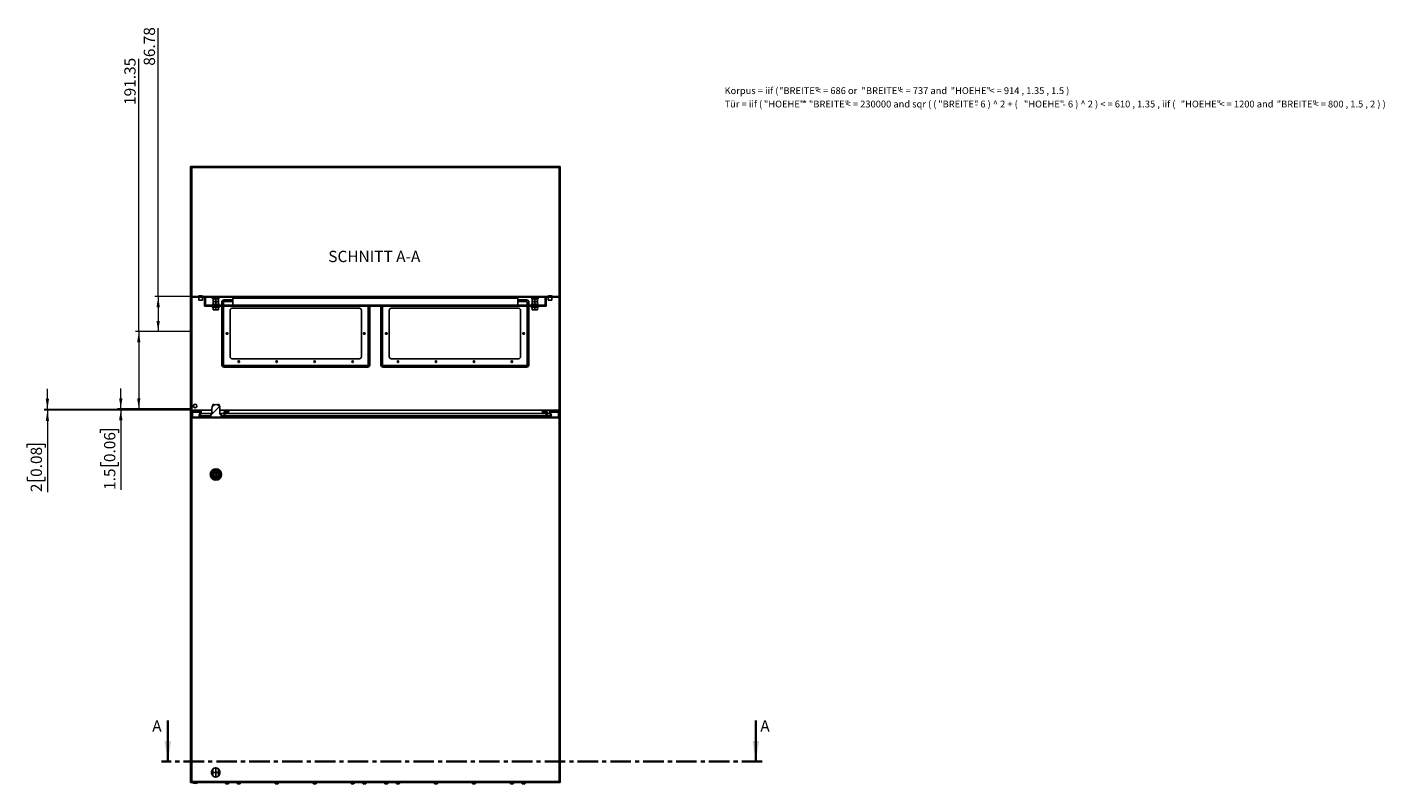
# Model space of a CAD drawing. Units: millimetres. Extents: x 0 to 439, y -263 to 297.
# Drawn here: x 19 to 439, y -263 to -29 of the extents above; entities that cross this region are included whole.
import ezdxf

# ---------------------------------------------------------------- set-up
doc = ezdxf.new("R2010")
doc.units = ezdxf.units.MM
doc.header["$PDSIZE"] = -1
doc.linetypes.add('CENTER', pattern=[10.16, 6.35, -1.27, 1.27, -1.27])
doc.linetypes.add('CENTERX2', pattern=[20.32, 12.7, -2.54, 2.54, -2.54])
doc.styles.add('SLDTEXTSTYLE0', font='GOTHIC.TTF', dxfattribs={"width": 0.913})
doc.styles.add('SLDTEXTSTYLE1', font='SEGOEUI.TTF')
doc.dimstyles.new('SLDDIMSTYLE1', dxfattribs={"dimtxt": 3.5, "dimasz": 3.302, "dimexe": 0, "dimexo": 0.0625, "dimgap": 0.875, "dimtad": 1, "dimlfac": 8, "dimrnd": 1e-09, "dimzin": 12, "dimdsep": 46, "dimtxsty": 'SLDTEXTSTYLE0', "dimsah": 1, "dimcen": 0.09, "dimadec": 0, "dimazin": 3, "dimtfac": 1, "dimtofl": 0, "dimtmove": 0, "dimatfit": 3, "dimfxl": 1, "dimfrac": 2, "dimtolj": 1, "dimtzin": 12, "dimarcsym": 0})
doc.dimstyles.new('SLDDIMSTYLE2', dxfattribs={"dimtxt": 3.5, "dimasz": 3.302, "dimexe": 0, "dimexo": 0.0625, "dimgap": 0.875, "dimtad": 1, "dimlfac": 8, "dimrnd": 1e-09, "dimzin": 12, "dimdsep": 46, "dimtxsty": 'SLDTEXTSTYLE0', "dimsah": 1, "dimcen": 0.09, "dimadec": 0, "dimazin": 3, "dimtfac": 1, "dimtmove": 0, "dimatfit": 0, "dimfxl": 1, "dimfrac": 2, "dimtolj": 1, "dimtzin": 12, "dimarcsym": 0})

# ---------------------------------------------------------------- blocks, each defined once
blk = doc.blocks.new('SW_NOTE_0_1')
at = {"color": 0, "linetype": 'Continuous', "lineweight": 0, "attachment_point": 1, "style": 'SLDTEXTSTYLE1'}
for s, insert, char_height in [('Korpus = iif ( ', (0, 2.73), 2.1167), ('"BREITE" ', (16.84, 2.73), 2.117), ('< = 686 or ', (28.22, 2.73), 2.1167), ('"BREITE" ', (42.37, 2.73), 2.117), ('< = 737 and ', (53.74, 2.73), 2.1167), ('"HOEHE" ', (69.95, 2.73), 2.117), ('< = 914 , 1.35 , 1.5 )', (81.92, 2.73), 2.1167), ('Tür = iif ( ', (0, -1.41), 2.1167), ('"HOEHE" ', (12.17, -1.41), 2.117), ('* ', (24.14, -1.41), 2.117), ('"BREITE" ', (26.09, -1.41), 2.117), ('< = 230000 and sqr ( ( ', (37.46, -1.41), 2.1167), ('"BREITE" ', (66.09, -1.41), 2.117), ('- 6 ) ^  2 + ( ', (77.47, -1.41), 2.1167), ('"HOEHE" ', (92.61, -1.41), 2.117), ('- 6 ) ^  2 ) < = 610 , 1.35 , iif ( ', (104.58, -1.41), 2.1167), ('"HOEHE" ', (141.12, -1.41), 2.117), ('< = 1200 and ', (153.09, -1.41), 2.1167), ('"BREITE" ', (170.82, -1.41), 2.117), ('< = 800 , 1.5 , 2 ) )  ', (182.19, -1.41), 2.1167)]:
    blk.add_mtext(s, dxfattribs=dict(at, insert=insert, char_height=char_height))
blk = doc.blocks.new('_D_3')
at = {"color": 7, "linetype": 'Continuous', "lineweight": 0}
for p, q in [((59.61, -111.87), (59.61, -28.84)), ((69.61, -111.87), (58.61, -111.87)), ((59.61, -111.87), (59.61, -122.72)), ((69.61, -122.72), (58.61, -122.72))]:
    blk.add_line(p, q, dxfattribs=at)
at = {"color": 7, "linetype": 'Continuous', "lineweight": 18}
for points in [[(59.61, -111.87), (59.1, -115.18), (60.12, -115.18)], [(59.61, -122.72), (60.12, -119.42), (59.1, -119.42)]]:
    blk.add_solid(points, dxfattribs=at)
at = {"color": 7, "linetype": 'Continuous', "lineweight": 18, "insert": (55.14, -40.48), "char_height": 3.5, "attachment_point": 1, "rotation": 90, "style": 'SLDTEXTSTYLE0'}
blk.add_mtext('86.78', dxfattribs=at)
blk = doc.blocks.new('_D_4')
at = {"color": 7, "linetype": 'Continuous', "lineweight": 0}
for p, q in [((53.61, -122.72), (53.61, -38.4)), ((69.61, -122.72), (52.61, -122.72)), ((53.61, -122.72), (53.61, -146.64)), ((69.61, -146.64), (52.61, -146.64))]:
    blk.add_line(p, q, dxfattribs=at)
at = {"color": 7, "linetype": 'Continuous', "lineweight": 18}
for points in [[(53.61, -122.72), (53.1, -126.02), (54.12, -126.02)], [(53.61, -146.64), (54.12, -143.34), (53.1, -143.34)]]:
    blk.add_solid(points, dxfattribs=at)
at = {"color": 7, "linetype": 'Continuous', "lineweight": 18, "insert": (49.14, -52.62), "char_height": 3.5, "attachment_point": 1, "rotation": 90, "style": 'SLDTEXTSTYLE0'}
blk.add_mtext('191.35', dxfattribs=at)
blk = doc.blocks.new('_D_5')
at = {"color": 7, "linetype": 'Continuous', "lineweight": 0}
for p, q in [((48.04, -146.64), (48.04, -140.29)), ((69.61, -146.64), (47.04, -146.64)), ((69.61, -146.83), (47.04, -146.83)), ((48.04, -146.64), (48.04, -146.83)), ((48.04, -146.83), (48.04, -171.7)), ((41.77, -154.05), (41.77, -152.99)), ((41.77, -152.99), (47.33, -152.99)), ((47.33, -152.99), (47.33, -154.05)), ((41.77, -163.1), (41.77, -164.17)), ((47.33, -164.17), (47.33, -163.1)), ((41.77, -164.17), (47.33, -164.17))]:
    blk.add_line(p, q, dxfattribs=at)
at = {"color": 7, "linetype": 'Continuous', "lineweight": 18}
for points in [[(48.04, -146.64), (48.55, -143.34), (47.53, -143.34)], [(48.04, -146.83), (47.53, -150.13), (48.55, -150.13)]]:
    blk.add_solid(points, dxfattribs=at)
at = {"color": 7, "linetype": 'Continuous', "lineweight": 18, "char_height": 3.5, "attachment_point": 1, "rotation": 90, "style": 'SLDTEXTSTYLE0'}
for s, insert in [('0.06', (42.86, -163.1)), ('1.5', (42.86, -171.7))]:
    blk.add_mtext(s, dxfattribs=dict(at, insert=insert))
blk = doc.blocks.new('_D_6')
at = {"color": 7, "linetype": 'Continuous', "lineweight": 0}
for p, q in [((25.34, -146.83), (25.34, -140.48)), ((69.61, -146.83), (24.34, -146.83)), ((25.34, -146.83), (25.34, -147.08)), ((69.61, -147.08), (24.34, -147.08)), ((25.34, -147.08), (25.34, -172.4)), ((19.07, -158.63), (19.07, -157.56)), ((19.07, -157.56), (24.63, -157.56)), ((24.63, -157.56), (24.63, -158.63)), ((19.07, -167.68), (19.07, -168.75)), ((24.63, -168.75), (24.63, -167.68)), ((19.07, -168.75), (24.63, -168.75))]:
    blk.add_line(p, q, dxfattribs=at)
at = {"color": 7, "linetype": 'Continuous', "lineweight": 18}
for points in [[(25.34, -146.83), (25.85, -143.52), (24.83, -143.52)], [(25.34, -147.08), (24.83, -150.38), (25.85, -150.38)]]:
    blk.add_solid(points, dxfattribs=at)
at = {"color": 7, "linetype": 'Continuous', "lineweight": 18, "char_height": 3.5, "attachment_point": 1, "rotation": 90, "style": 'SLDTEXTSTYLE0'}
for s, insert in [('0.08', (20.16, -167.68)), ('2', (20.16, -172.4))]:
    blk.add_mtext(s, dxfattribs=dict(at, insert=insert))

msp = doc.modelspace()

# ---------------------------------------------------------------- hatches: boundary and pattern name
at = {"linetype": 'Continuous', "lineweight": 18}
h = msp.add_hatch(dxfattribs=at)
h.set_pattern_fill('ANSI31', style=0)
h.paths.add_polyline_path([(72.7547, -147.2483), (72.6238, -147.9906), (72.2401, -148.6552), (72.4025, -148.749), (72.8027, -148.0557), (72.9782, -147.0608), (69.7951, -147.0608), (69.7951, -112.0608), (183.7951, -112.0608), (183.7951, -147.0608), (180.6121, -147.0608), (180.7875, -148.0557), (181.1878, -148.749), (181.3501, -148.6552), (180.9664, -147.9906), (180.8355, -147.2483), (183.9826, -147.2483), (183.9826, -111.8733), (69.6076, -111.8733), (69.6076, -147.2483)], flags=0)
h = msp.add_hatch(dxfattribs=at)
h.set_pattern_fill('ANSI31', style=0)
h.paths.add_polyline_path([(74.2951, -112.3733), (73.9826, -112.3733), (73.9826, -114.8733), (179.6076, -114.8733), (179.6076, -112.3733), (179.2951, -112.3733), (179.2951, -114.5608), (74.2951, -114.5608)], flags=0)
h = msp.add_hatch(dxfattribs=at)
h.set_pattern_fill('ANSI31', style=0)
edge = h.paths.add_edge_path(flags=0)
edge.add_line((75.8785, -148.3108), (75.8785, -149.1858))
edge.add_line((75.8785, -149.1858), (79.0868, -149.1858))
edge.add_line((79.0868, -149.1858), (79.0868, -148.3108))
edge.add_line((79.0868, -148.3108), (78.7326, -148.3108))
edge.add_line((78.7326, -148.3108), (78.7326, -146.5108))
edge.add_arc((77.4826, -146.5108), 1.25, 0, 180)
edge.add_line((76.2326, -146.5108), (76.2326, -148.3108))
edge.add_line((76.2326, -148.3108), (75.8785, -148.3108))
h = msp.add_hatch(dxfattribs=at)
h.set_pattern_fill('ANSI31', style=0)
h.paths.add_polyline_path([(183.6701, -149.4358), (183.6701, -147.6858), (183.4201, -147.6858), (183.4201, -149.1858), (179.9201, -149.1858), (179.9201, -147.4358), (178.4201, -147.4358), (178.4201, -147.6858), (179.6701, -147.6858), (179.6701, -148.9358), (177.1701, -148.9358), (177.1701, -149.1858), (82.7326, -149.1858), (82.7326, -148.9358), (80.2326, -148.9358), (80.2326, -147.6858), (81.4826, -147.6858), (81.4826, -147.4358), (79.9826, -147.4358), (79.9826, -149.1858), (70.2326, -149.1858), (70.2326, -147.6858), (69.9826, -147.6858), (69.9826, -149.4358)], flags=0)

# ---------------------------------------------------------------- linework, layer by layer
at = {"color": 7, "linetype": 'Continuous', "lineweight": 25}
for p, q in [((69.6076, -71.6191), (69.6076, -262.2441)), ((183.9826, -71.6191), (69.6076, -71.6191)), ((183.6701, -71.9941), (69.9826, -71.9941)), ((69.9826, -71.9941), (69.9826, -261.8691)), ((183.6701, -261.8691), (183.6701, -71.9941)), ((183.9826, -262.2441), (183.9826, -71.6191)), ((69.6076, -147.2483), (69.6076, -111.8733)), ((183.9826, -111.8733), (69.6076, -111.8733)), ((183.7951, -112.0608), (69.7951, -112.0608)), ((69.7951, -147.0608), (69.7951, -112.0608)), ((71.9826, -111.7483), (71.9826, -111.8733)), ((73.4826, -111.7483), (71.9826, -111.7483)), ((72.1701, -112.0608), (72.1701, -112.9983)), ((73.2951, -112.9983), (72.1701, -112.9983)), ((73.2951, -112.9983), (73.2951, -112.0608)), ((73.4826, -111.8733), (73.4826, -111.7483)), ((73.9826, -112.3733), (73.9826, -114.8733)), ((73.9826, -112.3733), (74.2951, -112.3733)), ((74.2951, -112.3733), (74.2951, -114.5608)), ((76.4342, -112.5608), (78.406, -112.5608)), ((76.6076, -112.6108), (76.6076, -112.7358)), ((76.6076, -112.6108), (77.0139, -112.6108)), ((76.6076, -112.7358), (76.6088, -112.7358)), ((76.6076, -112.7358), (76.6076, -113.3358)), ((76.6076, -113.3358), (76.6076, -113.4608)), ((76.6076, -113.3358), (76.6088, -113.3358)), ((76.6088, -113.3358), (76.6088, -112.7358)), ((76.9201, -112.5608), (76.9201, -112.6108)), ((77.0139, -112.6108), (77.8264, -112.6108)), ((77.4189, -112.7358), (77.4213, -112.7358)), ((77.4189, -112.7358), (77.4189, -113.3358)), ((77.4189, -113.3358), (77.4213, -113.3358)), ((77.4213, -113.3358), (77.4213, -112.7358)), ((77.8264, -112.6108), (78.2326, -112.6108)), ((77.9201, -112.6108), (77.9201, -112.5608)), ((78.2314, -112.7358), (78.2314, -113.3358)), ((78.2314, -112.7358), (78.2326, -112.7358)), ((78.2314, -113.3358), (78.2326, -113.3358)), ((78.2326, -112.7358), (78.2326, -112.6108)), ((78.2326, -113.3358), (78.2326, -112.7358)), ((78.2326, -113.4608), (78.2326, -113.3358)), ((82.7326, -112.9206), (79.9799, -112.9206)), ((82.7326, -112.3733), (170.8576, -112.3733)), ((82.7326, -112.3733), (82.7326, -114.5608)), ((170.8576, -112.3733), (170.8576, -114.5608)), ((170.8576, -112.9206), (173.6103, -112.9206)), ((175.1842, -112.5608), (177.156, -112.5608)), ((175.3576, -112.6108), (175.3576, -112.7358)), ((175.3576, -112.6108), (175.7639, -112.6108)), ((175.3576, -112.7358), (175.3588, -112.7358)), ((175.3576, -112.7358), (175.3576, -113.3358)), ((175.3576, -113.3358), (175.3576, -113.4608)), ((175.3576, -113.3358), (175.3588, -113.3358)), ((175.3588, -113.3358), (175.3588, -112.7358)), ((175.6701, -112.5608), (175.6701, -112.6108)), ((175.7639, -112.6108), (176.5764, -112.6108)), ((176.1689, -112.7358), (176.1713, -112.7358)), ((176.1689, -112.7358), (176.1689, -113.3358)), ((176.1689, -113.3358), (176.1713, -113.3358)), ((176.1713, -113.3358), (176.1713, -112.7358)), ((176.5764, -112.6108), (176.9826, -112.6108)), ((176.6701, -112.6108), (176.6701, -112.5608)), ((176.9814, -112.7358), (176.9814, -113.3358)), ((176.9814, -112.7358), (176.9826, -112.7358)), ((176.9814, -113.3358), (176.9826, -113.3358)), ((176.9826, -112.7358), (176.9826, -112.6108)), ((176.9826, -113.3358), (176.9826, -112.7358)), ((176.9826, -113.4608), (176.9826, -113.3358)), ((179.2951, -114.5608), (179.2951, -112.3733)), ((179.2951, -112.3733), (179.6076, -112.3733)), ((179.6076, -114.8733), (179.6076, -112.3733)), ((180.1076, -111.7483), (180.1076, -111.8733)), ((181.6076, -111.7483), (180.1076, -111.7483)), ((180.2951, -112.0608), (180.2951, -112.9983)), ((181.4201, -112.9983), (180.2951, -112.9983)), ((181.4201, -112.9983), (181.4201, -112.0608)), ((181.6076, -111.8733), (181.6076, -111.7483)), ((183.7951, -112.0608), (183.7951, -147.0608)), ((183.9826, -111.8733), (183.9826, -147.2483)), ((179.6076, -114.8733), (73.9826, -114.8733)), ((179.2951, -114.5608), (74.2951, -114.5608)), ((76.2951, -114.3108), (76.2951, -114.5608)), ((78.5451, -114.3108), (76.2951, -114.3108)), ((76.2951, -114.8733), (76.2951, -115.1233)), ((78.5451, -115.1233), (76.2951, -115.1233)), ((76.6076, -113.4608), (76.6076, -113.5858)), ((76.6076, -113.4608), (77.0139, -113.4608)), ((76.6076, -113.5858), (76.6088, -113.5858)), ((76.6076, -113.5858), (76.6076, -114.1858)), ((76.6076, -114.1858), (76.6076, -114.3108)), ((76.6076, -114.1858), (76.6088, -114.1858)), ((76.6076, -115.2483), (76.6076, -115.1233)), ((76.6076, -115.2483), (76.6088, -115.2483)), ((76.6076, -115.8483), (76.6076, -115.2483)), ((76.6076, -115.9733), (76.6076, -115.8483)), ((76.6076, -115.8483), (76.6088, -115.8483)), ((76.6076, -115.9733), (77.0139, -115.9733)), ((76.6088, -114.1858), (76.6088, -113.5858)), ((76.6088, -115.2483), (76.6088, -115.8483)), ((76.9701, -115.9733), (77.0451, -116.0483)), ((77.0139, -113.4608), (77.8264, -113.4608)), ((77.0139, -115.9733), (77.8264, -115.9733)), ((77.7951, -116.0483), (77.0451, -116.0483)), ((77.4189, -113.5858), (77.4213, -113.5858)), ((77.4189, -113.5858), (77.4189, -114.1858)), ((77.4189, -114.1858), (77.4213, -114.1858)), ((77.4189, -115.2483), (77.4213, -115.2483)), ((77.4189, -115.8483), (77.4189, -115.2483)), ((77.4189, -115.8483), (77.4213, -115.8483)), ((77.4213, -114.1858), (77.4213, -113.5858)), ((77.4213, -115.2483), (77.4213, -115.8483)), ((77.7951, -116.0483), (77.8701, -115.9733)), ((77.8264, -113.4608), (78.2326, -113.4608)), ((77.8264, -115.9733), (78.2326, -115.9733)), ((78.2314, -113.5858), (78.2314, -114.1858)), ((78.2314, -113.5858), (78.2326, -113.5858)), ((78.2314, -114.1858), (78.2326, -114.1858)), ((78.2314, -115.8483), (78.2314, -115.2483)), ((78.2314, -115.2483), (78.2326, -115.2483)), ((78.2314, -115.8483), (78.2326, -115.8483)), ((78.2326, -113.5858), (78.2326, -113.4608)), ((78.2326, -114.1858), (78.2326, -113.5858)), ((78.2326, -114.3108), (78.2326, -114.1858)), ((78.2326, -115.1233), (78.2326, -115.2483)), ((78.2326, -115.2483), (78.2326, -115.8483)), ((78.2326, -115.8483), (78.2326, -115.9733)), ((78.5451, -114.5608), (78.5451, -114.3108)), ((78.5451, -115.1233), (78.5451, -114.8733)), ((79.2799, -113.6206), (79.2799, -114.5608)), ((79.2799, -114.8733), (79.2799, -133.0009)), ((79.7799, -114.5608), (79.7799, -113.6206)), ((79.7799, -133.0009), (79.7799, -114.8733)), ((79.9799, -113.4206), (82.7326, -113.4206)), ((81.8576, -130.4983), (81.8576, -116.1233)), ((82.4826, -115.4983), (121.8576, -115.4983)), ((122.4826, -116.1233), (122.4826, -130.4983)), ((124.5603, -114.8733), (124.5603, -133.0009)), ((125.0603, -133.0009), (125.0603, -114.8733)), ((128.5299, -133.0009), (128.5299, -114.8733)), ((129.0299, -114.8733), (129.0299, -133.0009)), ((131.1076, -116.1233), (131.1076, -130.4983)), ((171.1076, -115.4983), (131.7326, -115.4983)), ((173.6103, -113.4206), (170.8576, -113.4206)), ((171.7326, -130.4983), (171.7326, -116.1233)), ((173.8103, -114.5608), (173.8103, -113.6206)), ((173.8103, -133.0009), (173.8103, -114.8733)), ((174.3103, -113.6206), (174.3103, -114.5608)), ((174.3103, -114.8733), (174.3103, -133.0009)), ((175.0451, -114.3108), (175.0451, -114.5608)), ((177.2951, -114.3108), (175.0451, -114.3108)), ((175.0451, -114.8733), (175.0451, -115.1233)), ((177.2951, -115.1233), (175.0451, -115.1233)), ((175.3576, -113.4608), (175.3576, -113.5858)), ((175.3576, -113.4608), (175.7639, -113.4608)), ((175.3576, -113.5858), (175.3588, -113.5858)), ((175.3576, -113.5858), (175.3576, -114.1858)), ((175.3576, -114.1858), (175.3576, -114.3108)), ((175.3576, -114.1858), (175.3588, -114.1858)), ((175.3576, -115.2483), (175.3576, -115.1233)), ((175.3576, -115.2483), (175.3588, -115.2483)), ((175.3576, -115.8483), (175.3576, -115.2483)), ((175.3576, -115.9733), (175.3576, -115.8483)), ((175.3576, -115.8483), (175.3588, -115.8483)), ((175.3576, -115.9733), (175.7639, -115.9733)), ((175.3588, -114.1858), (175.3588, -113.5858)), ((175.3588, -115.2483), (175.3588, -115.8483)), ((175.7201, -115.9733), (175.7951, -116.0483)), ((175.7639, -113.4608), (176.5764, -113.4608)), ((175.7639, -115.9733), (176.5764, -115.9733)), ((176.5451, -116.0483), (175.7951, -116.0483)), ((176.1689, -113.5858), (176.1713, -113.5858)), ((176.1689, -113.5858), (176.1689, -114.1858)), ((176.1689, -114.1858), (176.1713, -114.1858)), ((176.1689, -115.2483), (176.1713, -115.2483)), ((176.1689, -115.8483), (176.1689, -115.2483)), ((176.1689, -115.8483), (176.1713, -115.8483)), ((176.1713, -114.1858), (176.1713, -113.5858)), ((176.1713, -115.2483), (176.1713, -115.8483)), ((176.5451, -116.0483), (176.6201, -115.9733)), ((176.5764, -113.4608), (176.9826, -113.4608)), ((176.5764, -115.9733), (176.9826, -115.9733)), ((176.9814, -113.5858), (176.9814, -114.1858)), ((176.9814, -113.5858), (176.9826, -113.5858)), ((176.9814, -114.1858), (176.9826, -114.1858)), ((176.9814, -115.8483), (176.9814, -115.2483)), ((176.9814, -115.2483), (176.9826, -115.2483)), ((176.9814, -115.8483), (176.9826, -115.8483)), ((176.9826, -113.5858), (176.9826, -113.4608)), ((176.9826, -114.1858), (176.9826, -113.5858)), ((176.9826, -114.3108), (176.9826, -114.1858)), ((176.9826, -115.1233), (176.9826, -115.2483)), ((176.9826, -115.2483), (176.9826, -115.8483)), ((176.9826, -115.8483), (176.9826, -115.9733)), ((177.2951, -114.5608), (177.2951, -114.3108)), ((177.2951, -115.1233), (177.2951, -114.8733)), ((124.3603, -133.2009), (79.9799, -133.2009)), ((79.9799, -133.7009), (124.3603, -133.7009)), ((121.8576, -131.1233), (82.4826, -131.1233)), ((129.2299, -133.2009), (173.6103, -133.2009)), ((173.6103, -133.7009), (129.2299, -133.7009)), ((131.7326, -131.1233), (171.1076, -131.1233)), ((76.2326, -148.3108), (76.2326, -146.5108)), ((76.4808, -145.717), (76.2933, -145.717)), ((76.2933, -146.1259), (76.2933, -145.717)), ((76.9746, -145.2483), (76.4808, -145.2483)), ((76.4808, -145.7631), (76.4808, -145.2483)), ((76.9746, -145.3686), (76.9746, -145.2483)), ((78.4808, -145.2483), (77.9871, -145.2483)), ((77.9871, -145.3671), (77.9871, -145.2483)), ((78.4808, -145.7584), (78.4808, -145.2483)), ((78.6683, -145.717), (78.4808, -145.717)), ((78.6683, -146.1151), (78.6683, -145.717)), ((78.7326, -146.5108), (78.7326, -148.3108)), ((72.7547, -147.2483), (69.6076, -147.2483)), ((72.9782, -147.0608), (69.7951, -147.0608)), ((69.9826, -149.4358), (69.9826, -147.6858)), ((69.9826, -147.6858), (70.2326, -147.6858)), ((69.9826, -149.4358), (183.6701, -149.4358)), ((70.2326, -149.1858), (70.2326, -147.6858)), ((70.2326, -147.6858), (72.6776, -147.6858)), ((70.2326, -149.1858), (79.9826, -149.1858)), ((72.6238, -147.9906), (72.2401, -148.6552)), ((72.2401, -148.6552), (72.4025, -148.749)), ((72.8027, -148.0557), (72.4025, -148.749)), ((75.8785, -148.749), (72.4025, -148.749)), ((72.7547, -147.2483), (72.6238, -147.9906)), ((72.9782, -147.0608), (72.8027, -148.0557)), ((76.2326, -148.0557), (72.8027, -148.0557)), ((76.2326, -147.0608), (72.9782, -147.0608)), ((76.2326, -148.3108), (75.8785, -148.3108)), ((75.8785, -149.1858), (75.8785, -148.3108)), ((75.8785, -149.1858), (79.0868, -149.1858)), ((180.6121, -147.0608), (78.7326, -147.0608)), ((79.9826, -148.0557), (78.7326, -148.0557)), ((79.0868, -148.3108), (78.7326, -148.3108)), ((79.0868, -148.3108), (79.0868, -149.1858)), ((79.9826, -148.749), (79.0868, -148.749)), ((79.9826, -149.1858), (79.9826, -147.4358)), ((79.9826, -147.4358), (81.4826, -147.4358)), ((81.4826, -147.6858), (80.2326, -147.6858)), ((80.2326, -147.6858), (80.2326, -148.9358)), ((179.6701, -148.0557), (80.2326, -148.0557)), ((179.6701, -148.749), (80.2326, -148.749)), ((80.2326, -148.9358), (82.7326, -148.9358)), ((81.4826, -147.4358), (81.4826, -147.6858)), ((82.7326, -148.9358), (82.7326, -149.1858)), ((82.7326, -149.1858), (177.1701, -149.1858)), ((177.1701, -149.1858), (177.1701, -148.9358)), ((177.1701, -148.9358), (179.6701, -148.9358)), ((178.4201, -147.6858), (178.4201, -147.4358)), ((178.4201, -147.4358), (179.9201, -147.4358)), ((179.6701, -147.6858), (178.4201, -147.6858)), ((179.6701, -148.9358), (179.6701, -147.6858)), ((179.9201, -147.4358), (179.9201, -149.1858)), ((180.7875, -148.0557), (179.9201, -148.0557)), ((181.1878, -148.749), (179.9201, -148.749)), ((179.9201, -149.1858), (183.4201, -149.1858)), ((180.7875, -148.0557), (180.6121, -147.0608)), ((183.7951, -147.0608), (180.6121, -147.0608)), ((181.1878, -148.749), (180.7875, -148.0557)), ((183.9826, -147.2483), (180.8355, -147.2483)), ((180.9664, -147.9906), (180.8355, -147.2483)), ((180.9127, -147.6858), (183.4201, -147.6858)), ((181.3501, -148.6552), (180.9664, -147.9906)), ((181.1878, -148.749), (181.3501, -148.6552)), ((183.4201, -147.6858), (183.4201, -149.1858)), ((183.4201, -147.6858), (183.6701, -147.6858)), ((183.6701, -147.6858), (183.6701, -149.4358)), ((76.8517, -166.7754), (76.6701, -166.7754)), ((76.6701, -166.7754), (76.6701, -167.0879)), ((76.6701, -167.0879), (76.8517, -167.0879)), ((78.2951, -166.7754), (78.1136, -166.7754)), ((78.1136, -167.0879), (78.2951, -167.0879)), ((78.2951, -167.0879), (78.2951, -166.7754)), ((69.6076, -262.2441), (183.9826, -262.2441)), ((69.9826, -261.8691), (183.6701, -261.8691)), ((70.2951, -262.2441), (70.2951, -262.3691)), ((70.2951, -262.3691), (71.0451, -262.3691)), ((71.0451, -262.3691), (71.7951, -262.3691)), ((71.7951, -262.3691), (71.7951, -262.2441)), ((80.4201, -262.2441), (80.4201, -262.4566)), ((80.4201, -262.4566), (80.9201, -262.4566)), ((80.6826, -262.6316), (80.7951, -262.6316)), ((80.7951, -262.6316), (81.0451, -262.6316)), ((80.9201, -262.4566), (81.4201, -262.4566)), ((81.0451, -262.6316), (81.1576, -262.6316)), ((81.4201, -262.4566), (81.4201, -262.2441)), ((84.0451, -262.2441), (84.0451, -262.4566)), ((84.0451, -262.4566), (84.5451, -262.4566)), ((84.3076, -262.6316), (84.4201, -262.6316)), ((84.4201, -262.6316), (84.6701, -262.6316)), ((84.5451, -262.4566), (85.0451, -262.4566)), ((84.6701, -262.6316), (84.7826, -262.6316)), ((85.0451, -262.4566), (85.0451, -262.2441)), ((95.7951, -262.2441), (95.7951, -262.4566)), ((95.7951, -262.4566), (96.2951, -262.4566)), ((96.0576, -262.6316), (96.1701, -262.6316)), ((96.1701, -262.6316), (96.4201, -262.6316)), ((96.2951, -262.4566), (96.7951, -262.4566)), ((96.4201, -262.6316), (96.5326, -262.6316)), ((96.7951, -262.4566), (96.7951, -262.2441)), ((107.5451, -262.2441), (107.5451, -262.4566)), ((107.5451, -262.4566), (108.0451, -262.4566)), ((107.8076, -262.6316), (107.9201, -262.6316)), ((107.9201, -262.6316), (108.1701, -262.6316)), ((108.0451, -262.4566), (108.5451, -262.4566)), ((108.1701, -262.6316), (108.2826, -262.6316)), ((108.5451, -262.4566), (108.5451, -262.2441)), ((119.2951, -262.2441), (119.2951, -262.4566)), ((119.2951, -262.4566), (119.7951, -262.4566)), ((119.5576, -262.6316), (119.6701, -262.6316)), ((119.6701, -262.6316), (119.9201, -262.6316)), ((119.7951, -262.4566), (120.2951, -262.4566)), ((119.9201, -262.6316), (120.0326, -262.6316)), ((120.2951, -262.4566), (120.2951, -262.2441)), ((122.9201, -262.2441), (122.9201, -262.4566)), ((122.9201, -262.4566), (123.4201, -262.4566)), ((123.1826, -262.6316), (123.2951, -262.6316)), ((123.2951, -262.6316), (123.5451, -262.6316)), ((123.4201, -262.4566), (123.9201, -262.4566)), ((123.5451, -262.6316), (123.6576, -262.6316)), ((123.9201, -262.4566), (123.9201, -262.2441)), ((129.6701, -262.2441), (129.6701, -262.4566)), ((129.6701, -262.4566), (130.1701, -262.4566)), ((129.9326, -262.6316), (130.0451, -262.6316)), ((130.0451, -262.6316), (130.2951, -262.6316)), ((130.1701, -262.4566), (130.6701, -262.4566)), ((130.2951, -262.6316), (130.4076, -262.6316)), ((130.6701, -262.4566), (130.6701, -262.2441)), ((133.2951, -262.2441), (133.2951, -262.4566)), ((133.2951, -262.4566), (133.7951, -262.4566)), ((133.5576, -262.6316), (133.6701, -262.6316)), ((133.6701, -262.6316), (133.9201, -262.6316)), ((133.7951, -262.4566), (134.2951, -262.4566)), ((133.9201, -262.6316), (134.0326, -262.6316)), ((134.2951, -262.4566), (134.2951, -262.2441)), ((145.0451, -262.2441), (145.0451, -262.4566)), ((145.0451, -262.4566), (145.5451, -262.4566)), ((145.3076, -262.6316), (145.4201, -262.6316)), ((145.4201, -262.6316), (145.6701, -262.6316)), ((145.5451, -262.4566), (146.0451, -262.4566)), ((145.6701, -262.6316), (145.7826, -262.6316)), ((146.0451, -262.4566), (146.0451, -262.2441)), ((156.7951, -262.2441), (156.7951, -262.4566)), ((156.7951, -262.4566), (157.2951, -262.4566)), ((157.0576, -262.6316), (157.1701, -262.6316)), ((157.1701, -262.6316), (157.4201, -262.6316)), ((157.2951, -262.4566), (157.7951, -262.4566)), ((157.4201, -262.6316), (157.5326, -262.6316)), ((157.7951, -262.4566), (157.7951, -262.2441)), ((168.5451, -262.2441), (168.5451, -262.4566)), ((168.5451, -262.4566), (169.0451, -262.4566)), ((168.8076, -262.6316), (168.9201, -262.6316)), ((168.9201, -262.6316), (169.1701, -262.6316)), ((169.0451, -262.4566), (169.5451, -262.4566)), ((169.1701, -262.6316), (169.2826, -262.6316)), ((169.5451, -262.4566), (169.5451, -262.2441)), ((172.1701, -262.2441), (172.1701, -262.4566)), ((172.1701, -262.4566), (172.6701, -262.4566)), ((172.4326, -262.6316), (172.5451, -262.6316)), ((172.5451, -262.6316), (172.7951, -262.6316)), ((172.6701, -262.4566), (173.1701, -262.4566)), ((172.7951, -262.6316), (172.9076, -262.6316)), ((173.1701, -262.4566), (173.1701, -262.2441))]:
    msp.add_line(p, q, dxfattribs=at)
at = {"color": 7, "linetype": 'Continuous'}
for p, q in [((69.6076, -111.8733), (69.6076, -122.7208)), ((69.6076, -122.7208), (69.6076, -146.6395)), ((69.6076, -146.6395), (69.6076, -146.827)), ((69.6076, -146.827), (69.6076, -147.077)), ((76.5639, -260.2014), (76.5639, -258.0369)), ((78.2764, -260.2014), (78.2764, -258.0369))]:
    msp.add_line(p, q, dxfattribs=at)
at = {"color": 8, "linetype": 'Continuous', "lineweight": 18}
for p, q in [((79.9799, -113.4206), (79.9799, -112.9206)), ((173.6103, -113.4206), (173.6103, -112.9206)), ((79.7799, -113.6206), (79.2799, -113.6206)), ((173.8103, -113.6206), (174.3103, -113.6206)), ((79.7799, -133.0009), (79.2799, -133.0009)), ((79.9799, -133.2009), (79.9799, -133.7009)), ((124.3603, -133.2009), (124.3603, -133.7009)), ((124.5603, -133.0009), (125.0603, -133.0009)), ((129.0299, -133.0009), (128.5299, -133.0009)), ((129.2299, -133.2009), (129.2299, -133.7009)), ((173.6103, -133.2009), (173.6103, -133.7009)), ((173.8103, -133.0009), (174.3103, -133.0009))]:
    msp.add_line(p, q, dxfattribs=at)
at = {"color": 7, "linetype": 'Continuous', "lineweight": 35}
for p, q in [((62.6076, -242.9936), (62.6076, -255.6936)), ((244.5233, -242.9936), (244.5233, -255.6936))]:
    msp.add_line(p, q, dxfattribs=at)
at = {"color": 7, "linetype": 'CENTER', "lineweight": 35}
msp.add_line((246.5233, -255.6936), (60.6076, -255.6936), dxfattribs=at)
at = {"color": 7, "linetype": 'CENTERX2'}
for p, q in [((76.1076, -259.0316), (76.1076, -259.2066)), ((78.2764, -259.1191), (76.5639, -259.1191)), ((77.4201, -257.7191), (77.4201, -260.5191)), ((78.7326, -259.2066), (78.7326, -259.0316))]:
    msp.add_line(p, q, dxfattribs=at)
at = {"color": 7, "linetype": 'Continuous', "lineweight": 25, "flags": 128}
for points in [[(76.3917, -112.0608), (76.3961, -112.1132), (76.4155, -112.3407), (76.4342, -112.5608)], [(77.0139, -113.4608), (76.8025, -113.4249), (76.6088, -113.3358)], [(77.0139, -112.6108), (77.2252, -112.6466), (77.4189, -112.7358)], [(77.8264, -113.4608), (77.615, -113.4249), (77.4213, -113.3358)], [(77.8264, -112.6108), (78.0377, -112.6466), (78.2314, -112.7358)], [(78.4486, -112.0608), (78.4441, -112.1132), (78.4247, -112.3407), (78.406, -112.5608)], [(175.1416, -112.0608), (175.1461, -112.1132), (175.1655, -112.3407), (175.1842, -112.5608)], [(175.7639, -113.4608), (175.5525, -113.4249), (175.3588, -113.3358)], [(175.7639, -112.6108), (175.9752, -112.6466), (176.1689, -112.7358)], [(176.5764, -113.4608), (176.365, -113.4249), (176.1713, -113.3358)], [(176.5764, -112.6108), (176.7877, -112.6466), (176.9814, -112.7358)], [(177.1986, -112.0608), (177.1941, -112.1132), (177.1747, -112.3407), (177.156, -112.5608)], [(77.0139, -114.3108), (76.8025, -114.2749), (76.6088, -114.1858)], [(77.0139, -115.1233), (76.8025, -115.1591), (76.6088, -115.2483)], [(77.0139, -113.4608), (77.2252, -113.4966), (77.4189, -113.5858)], [(77.0139, -115.9733), (77.2252, -115.9374), (77.4189, -115.8483)], [(77.8264, -114.3108), (77.615, -114.2749), (77.4213, -114.1858)], [(77.8264, -115.1233), (77.615, -115.1591), (77.4213, -115.2483)], [(77.8264, -113.4608), (78.0377, -113.4966), (78.2314, -113.5858)], [(77.8264, -115.9733), (78.0377, -115.9374), (78.2314, -115.8483)], [(175.7639, -114.3108), (175.5525, -114.2749), (175.3588, -114.1858)], [(175.7639, -115.1233), (175.5525, -115.1591), (175.3588, -115.2483)], [(175.7639, -113.4608), (175.9752, -113.4966), (176.1689, -113.5858)], [(175.7639, -115.9733), (175.9752, -115.9374), (176.1689, -115.8483)], [(176.5764, -114.3108), (176.365, -114.2749), (176.1713, -114.1858)], [(176.5764, -115.1233), (176.365, -115.1591), (176.1713, -115.2483)], [(176.5764, -113.4608), (176.7877, -113.4966), (176.9814, -113.5858)], [(176.5764, -115.9733), (176.7877, -115.9374), (176.9814, -115.8483)], [(80.6826, -262.6316), (80.6017, -262.62), (80.5201, -262.58)], [(84.3076, -262.6316), (84.2267, -262.62), (84.1451, -262.58)], [(96.0576, -262.6316), (95.9767, -262.62), (95.8951, -262.58)], [(107.8076, -262.6316), (107.7267, -262.62), (107.6451, -262.58)], [(119.5576, -262.6316), (119.4767, -262.62), (119.3951, -262.58)], [(123.1826, -262.6316), (123.1017, -262.62), (123.0201, -262.58)], [(129.9326, -262.6316), (129.8517, -262.62), (129.7701, -262.58)], [(133.5576, -262.6316), (133.4767, -262.62), (133.3951, -262.58)], [(145.3076, -262.6316), (145.2267, -262.62), (145.1451, -262.58)], [(157.0576, -262.6316), (156.9767, -262.62), (156.8951, -262.58)], [(168.8076, -262.6316), (168.7267, -262.62), (168.6451, -262.58)], [(172.4326, -262.6316), (172.3517, -262.62), (172.2701, -262.58)]]:
    msp.add_lwpolyline(points, dxfattribs=at)
at = {"color": 7, "linetype": 'Continuous', "lineweight": 25}
for centre, radius in [((80.9201, -123.3108), 0.25), ((80.9201, -123.3108), 0.0937), ((123.4201, -123.3108), 0.25), ((123.4201, -123.3108), 0.0937), ((130.1701, -123.3108), 0.25), ((130.1701, -123.3108), 0.0937), ((172.6701, -123.3108), 0.25), ((172.6701, -123.3108), 0.0937), ((84.5451, -132.0608), 0.25), ((84.5451, -132.0608), 0.0937), ((96.2951, -132.0608), 0.25), ((96.2951, -132.0608), 0.0937), ((108.0451, -132.0608), 0.25), ((108.0451, -132.0608), 0.0938), ((119.7951, -132.0608), 0.25), ((119.7951, -132.0608), 0.0937), ((133.7951, -132.0608), 0.25), ((133.7951, -132.0608), 0.0937), ((145.5451, -132.0608), 0.25), ((145.5451, -132.0608), 0.0937), ((157.2951, -132.0608), 0.25), ((157.2951, -132.0608), 0.0938), ((169.0451, -132.0608), 0.25), ((169.0451, -132.0608), 0.0937), ((71.0451, -145.7483), 0.5625), ((77.4826, -166.9316), 1.75), ((77.4826, -166.9316), 1.375), ((77.4826, -166.9316), 1.0063), ((77.4826, -166.9316), 0.1875)]:
    msp.add_circle(centre, radius, dxfattribs=at)
for centre, radius, start, end in [((72.7326, -113.9358), 2.3125, 71.075356, 108.924644), ((77.0335, -113.3932), 0.7827, 91.439167, 122.861949), ((76.9942, -112.6783), 0.7827, 271.439251, 302.861918), ((77.846, -113.3932), 0.7827, 91.439127, 122.861952), ((77.8067, -112.6783), 0.7827, 271.439251, 302.861918), ((79.9799, -113.6206), 0.7, 90, 180), ((173.6103, -113.6206), 0.7, 360, 90), ((175.7835, -113.3932), 0.7827, 91.438901, 122.861881), ((175.7442, -112.6783), 0.7827, 271.439582, 302.86181), ((176.596, -113.3932), 0.7827, 91.438901, 122.861881), ((176.5567, -112.6783), 0.7827, 271.439582, 302.86181), ((180.8576, -113.9358), 2.3125, 71.075356, 108.924644), ((77.0335, -114.2432), 0.7827, 91.439211, 122.86192), ((77.0335, -115.1908), 0.7827, 237.138258, 268.56067), ((76.9942, -113.5283), 0.7827, 271.439285, 302.861884), ((76.9942, -115.9057), 0.7827, 57.138049, 88.560782), ((77.846, -114.2432), 0.7827, 91.439172, 122.861923), ((77.846, -115.1908), 0.7827, 237.138255, 268.56071), ((77.8067, -113.5283), 0.7827, 271.439285, 302.861884), ((77.8067, -115.9057), 0.7827, 57.138049, 88.560782), ((79.9799, -113.6206), 0.2, 90, 180), ((82.4826, -116.1233), 0.625, 90, 180), ((121.8576, -116.1233), 0.625, 0, 90), ((131.7326, -116.1233), 0.625, 90, 180), ((171.1076, -116.1233), 0.625, 0, 90), ((173.6103, -113.6206), 0.2, 360, 90), ((175.7835, -114.2432), 0.7827, 91.438946, 122.861852), ((175.7835, -115.1908), 0.7827, 237.138326, 268.560936), ((175.7442, -113.5283), 0.7827, 271.439615, 302.861776), ((175.7442, -115.9057), 0.7827, 57.138157, 88.560452), ((176.596, -114.2432), 0.7827, 91.438946, 122.861852), ((176.596, -115.1908), 0.7827, 237.138326, 268.560936), ((176.5567, -113.5283), 0.7827, 271.439615, 302.861776), ((176.5567, -115.9057), 0.7827, 57.138157, 88.560452), ((80.9826, -123.3108), 0.2125, 300.389939, 59.610061), ((123.3576, -123.3108), 0.2125, 120.389944, 239.610056), ((130.2326, -123.3108), 0.2125, 300.389941, 59.610059), ((172.6076, -123.3108), 0.2125, 120.389943, 239.610057), ((79.9799, -133.0009), 0.7, 180, 270), ((79.9799, -133.0009), 0.2, 180, 270), ((82.4826, -130.4983), 0.625, 180, 270), ((84.5451, -131.9983), 0.2125, 30.389948, 149.610053), ((96.2951, -131.9983), 0.2125, 30.389974, 149.610027), ((108.0451, -131.9983), 0.2125, 30.390003, 149.609998), ((119.7951, -131.9983), 0.2125, 30.390104, 149.609898), ((121.8576, -130.4983), 0.625, 270, 0), ((124.3603, -133.0009), 0.2, 270, 0), ((124.3603, -133.0009), 0.7, 270, 0), ((129.2299, -133.0009), 0.7, 180, 270), ((129.2299, -133.0009), 0.2, 180, 270), ((131.7326, -130.4983), 0.625, 180, 270), ((133.7951, -131.9983), 0.2125, 30.390245, 149.609758), ((145.5451, -131.9983), 0.2125, 30.390021, 149.60998), ((157.2951, -131.9983), 0.2125, 30.390008, 149.609993), ((169.0451, -131.9983), 0.2125, 30.389839, 149.61016), ((171.1076, -130.4983), 0.625, 270, 0), ((173.6103, -133.0009), 0.2, 270, 0), ((173.6103, -133.0009), 0.7, 270, 0), ((77.4826, -146.5108), 1.25, 0, 180), ((77.4826, -166.9316), 0.65, 13.909242, 166.090758), ((77.4826, -166.9316), 0.65, 193.909242, 346.090758), ((71.0451, -260.1816), 2.3125, 251.075356, 288.924644), ((80.6701, -262.3656), 0.2661, 200.01596, 235.068389), ((81.1588, -262.3539), 0.2778, 269.757958, 305.513756), ((81.1701, -262.3656), 0.2661, 304.971649, 339.98404), ((84.2951, -262.3656), 0.2661, 200.01596, 235.068389), ((84.7838, -262.3539), 0.2778, 269.757958, 305.513756), ((84.7951, -262.3656), 0.2661, 304.971649, 339.98404), ((96.0451, -262.3656), 0.2661, 200.01596, 235.068389), ((96.5338, -262.3539), 0.2778, 269.75777, 305.513754), ((96.5451, -262.3656), 0.2661, 304.971649, 339.98404), ((107.7951, -262.3656), 0.2661, 200.01596, 235.068389), ((108.2838, -262.3539), 0.2777, 269.757842, 305.514061), ((108.2951, -262.3656), 0.2661, 304.971649, 339.98404), ((119.5451, -262.3656), 0.2661, 200.01596, 235.068389), ((120.0338, -262.3539), 0.2778, 269.758131, 305.513013), ((120.0451, -262.3656), 0.2661, 304.971649, 339.98404), ((123.1701, -262.3656), 0.2661, 200.01596, 235.068389), ((123.6588, -262.3539), 0.2777, 269.757409, 305.514494), ((123.6701, -262.3656), 0.2661, 304.971649, 339.98404), ((129.9201, -262.3656), 0.2661, 200.01596, 235.068389), ((130.4088, -262.3539), 0.2777, 269.757409, 305.514494), ((130.4201, -262.3656), 0.2661, 304.971649, 339.98404), ((133.5451, -262.3656), 0.2661, 200.01596, 235.068389), ((134.0338, -262.3539), 0.2778, 269.757815, 305.512572), ((134.0451, -262.3656), 0.2661, 304.971649, 339.98404), ((145.2951, -262.3656), 0.2661, 200.01596, 235.068389), ((145.7838, -262.3539), 0.2778, 269.758448, 305.513455), ((145.7951, -262.3656), 0.2661, 304.971649, 339.98404), ((157.0451, -262.3656), 0.2661, 200.01596, 235.068389), ((157.5338, -262.3539), 0.2778, 269.758448, 305.513455), ((157.5451, -262.3656), 0.2661, 304.971649, 339.98404), ((168.7951, -262.3656), 0.2661, 200.01596, 235.068389), ((169.2838, -262.3539), 0.2777, 269.756371, 305.515533), ((169.2951, -262.3656), 0.2661, 304.971649, 339.98404), ((172.4201, -262.3656), 0.2661, 200.01596, 235.068389), ((172.9088, -262.3539), 0.2778, 269.759313, 305.51259), ((172.9201, -262.3656), 0.2661, 304.971649, 339.98404)]:
    msp.add_arc(centre, radius, start, end, dxfattribs=at)
at = {"color": 7, "linetype": 'CENTERX2'}
for centre, start, end in [((77.4201, -259.0316), 0, 180), ((77.4201, -259.2066), 180, 0)]:
    msp.add_arc(centre, 1.3125, start, end, dxfattribs=at)
at = {"color": 7, "linetype": 'Continuous'}
for centre, start, end in [((77.4201, -259.0316), 49.278643, 130.721357), ((77.4201, -259.2066), 229.278643, 310.721357)]:
    msp.add_arc(centre, 1.3125, start, end, dxfattribs=at)
msp.add_point((77.4201, -259.1191), dxfattribs=at)
at = {"color": 7, "linetype": 'Continuous', "lineweight": 35}
for points in [[(62.6076, -255.6936), (63.6236, -249.3436), (61.5916, -249.3436)], [(244.5233, -255.6936), (245.5393, -249.3436), (243.5073, -249.3436)]]:
    msp.add_solid(points, dxfattribs=at)

# ---------------------------------------------------------------- block references
at = {"color": 7, "linetype": 'Continuous', "lineweight": 0}
msp.add_blockref('SW_NOTE_0_1', (234.8453, -49.8651), dxfattribs=at)

# ---------------------------------------------------------------- texts
at = {"color": 7, "linetype": 'Continuous', "lineweight": 0, "insert": (126.4816, -97.7282), "char_height": 3.5, "attachment_point": 2, "style": 'SLDTEXTSTYLE0'}
msp.add_mtext('SCHNITT A-A', dxfattribs=at)
at = {"color": 7, "linetype": 'Continuous', "char_height": 3.5, "attachment_point": 1, "style": 'SLDTEXTSTYLE0'}
for insert in [(57.7771, -242.9936), (245.9034, -242.9936)]:
    msp.add_mtext('A', dxfattribs=dict(at, insert=insert))

# ---------------------------------------------------------------- dimensions: what is measured, and where the dimension line sits
at = {"color": 7, "linetype": 'Continuous', "lineweight": 18}
for base, p1, p2, dimstyle, picture, middle in [((59.6076, -122.7208), (69.6076, -111.8733), (69.6076, -122.7208), 'SLDDIMSTYLE1', '_D_3', (59.6076, -34.6601)), ((53.6076, -146.6395), (69.6076, -122.7208), (69.6076, -146.6395), 'SLDDIMSTYLE1', '_D_4', (53.6076, -45.5076)), ((25.3403, -147.077), (69.6076, -146.827), (69.6076, -147.077), 'SLDDIMSTYLE2', '_D_6', (25.3403, -164.4469)), ((48.0408, -146.827), (69.6076, -146.6395), (69.6076, -146.827), 'SLDDIMSTYLE2', '_D_5', (48.0408, -161.8113))]:
    dim = msp.add_linear_dim(base=base, p1=p1, p2=p2, angle=90, dimstyle=dimstyle, dxfattribs=at)
    dim.commit()
    dim.dimension.update_dxf_attribs({"geometry": picture, "text_midpoint": middle, "dimtype": 160})

doc.saveas('drawing.dxf')
